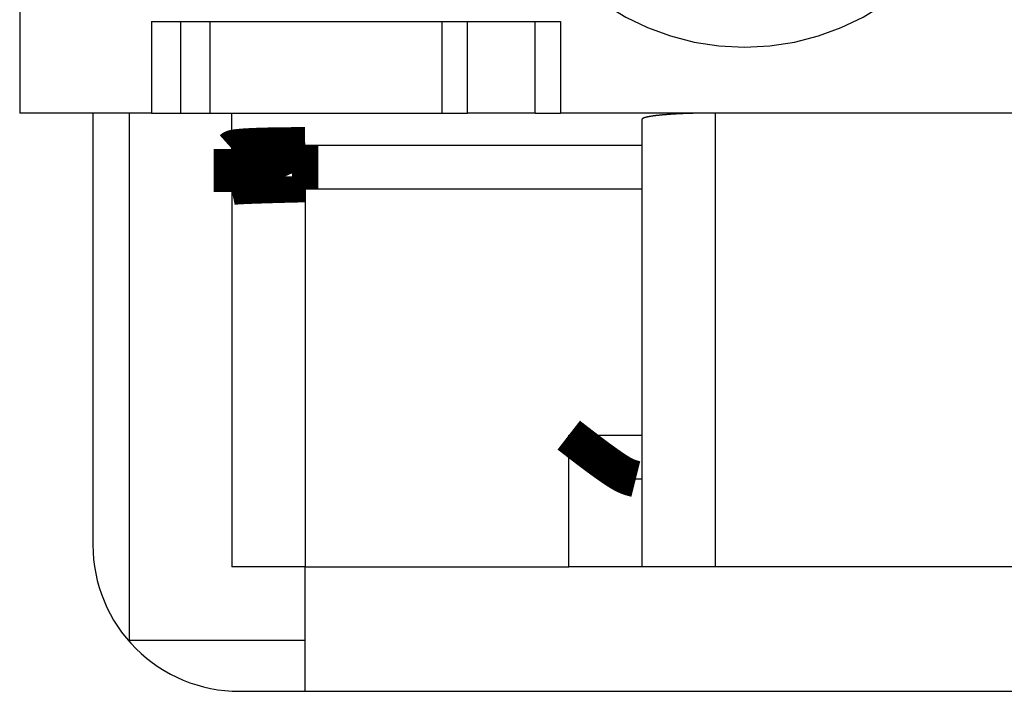
# Model space of a CAD drawing. Extents: x -63 to 93, y -70 to 78.
# Drawn here: x -56 to -50, y -35 to -31 of the extents above; entities that cross this region are included whole.
import ezdxf

# ---------------------------------------------------------------- set-up
doc = ezdxf.new("R2010")
doc.units = 0
doc.header["$LTSCALE"] = 0.25
doc.linetypes.add('PHANTOM', pattern=[63.50000000000001, 31.75, -6.35, 6.35, -6.35, 6.35, -6.35])
doc.layers.get('0').update_dxf_attribs({"linetype": 'CONTINUOUS'})

msp = doc.modelspace()

# ---------------------------------------------------------------- linework, layer by layer
at = {"color": 7, "linetype": 'CONTINUOUS'}
for p, q in [((-56.35847360303768, 25.65517466673813), (-56.35847313737639, -31.1448247714881)), ((-55.45847326925167, -30.51982536753455), (-55.25847314333686, -30.51982536753455)), ((-55.25847314333686, -31.1448247714881), (-55.25847314333686, -30.51982536753455)), ((-55.25847314333686, -30.51982536753455), (-55.05847348308333, -30.51982536753455)), ((-55.05847348308333, -30.51982536753455), (-53.4739433735437, -30.51982536753455)), ((-53.4739433735437, -30.51982536753455), (-53.30073832942315, -30.51982536753455)), ((-53.30073832942315, -30.51982536753455), (-52.83885821176835, -30.51982536753455)), ((-52.83885821176835, -30.51982536753455), (-52.66565305123248, -30.51982536753455)), ((-56.15847347712287, -31.1448247714881), (-56.35847313737639, -31.1448247714881)), ((-55.45847326925167, -31.1448247714881), (-56.15847347712287, -31.1448247714881)), ((-55.85854895820984, -31.1448247714881), (-55.85854895820984, -34.09482627948562)), ((-55.60854891723164, -34.74482610663215), (-55.60854891723164, -31.1448247714881)), ((-55.45847326925167, -31.1448247714881), (-55.25847314333686, -31.1448247714881)), ((-55.25847314333686, -31.1448247714881), (-55.05847348308333, -31.1448247714881)), ((-55.05847348308333, -31.1448247714881), (-53.4739433735437, -31.1448247714881)), ((-54.90854964068302, -31.38979241093436), (-54.90854964068302, -31.1448247714881)), ((-53.4739433735437, -31.1448247714881), (-53.30073832942315, -31.1448247714881)), ((-52.83885821176835, -31.1448247714881), (-53.30073832942315, -31.1448247714881)), ((-52.83885821176835, -31.1448247714881), (-52.66565305123248, -31.1448247714881)), ((-47.99486975593635, -31.1448247714881), (-52.66565305123248, -31.1448247714881)), ((-52.10854950769016, -31.18857085546294), (-52.10854950769016, -34.24482509335319)), ((-54.90854964068302, -31.68449267586509), (-54.90854964068302, -34.24482509335319)), ((-52.10854950769016, -33.64482611259261), (-52.15029196756103, -33.64482611259261)), ((-54.40854955872663, -34.24482509335319), (-54.90854964068302, -34.24482509335319)), ((-54.40854955872663, -34.24482509335319), (-52.60854947323122, -34.24482509335319)), ((-54.40854909306535, -34.74482610663215), (-54.40854909306535, -34.24482509335319)), ((-52.10854950769016, -34.24482509335319), (-52.60854947323122, -34.24482509335319)), ((-51.60854948394143, -34.24482509335319), (-52.10854950769016, -34.24482509335319)), ((-49.05847331451395, -34.24482509335319), (-51.60854948394143, -34.24482509335319)), ((-55.60854891723164, -34.75626274784842), (-55.60854891723164, -34.74482610663215)), ((-54.40854909306535, -35.09482458075324), (-54.40854909306535, -34.74482610663215)), ((-54.85854925995835, -35.09482458075324), (-47.9424453753806, -35.09482458075324))]:
    msp.add_line(p, q, dxfattribs=at)
at = {"color": 8, "linetype": 'PHANTOM'}
for p, q in [((-56.15847347712287, 25.65517466673813), (-56.15847347712287, -31.1448247714881)), ((-55.45847326925167, -30.51982536753455), (-55.45847326925167, -31.1448247714881)), ((-55.05847348308333, -31.1448247714881), (-55.05847348308333, -30.51982536753455)), ((-53.4739433735437, -31.1448247714881), (-53.4739433735437, -30.51982536753455)), ((-53.30073832942315, -31.1448247714881), (-53.30073832942315, -30.51982536753455)), ((-52.83885821176835, -31.1448247714881), (-52.83885821176835, -30.51982536753455)), ((-52.66565305123248, -30.51982536753455), (-52.66565305123248, -31.1448247714881)), ((-51.60854948394143, -31.1448247714881), (-51.60854948394143, -34.24482509335319)), ((-52.10854950769016, -31.36583506902495), (-54.40854955872663, -31.36583506902495)), ((-52.10854950769016, -31.66469275792876), (-54.40854955872663, -31.66469275792876)), ((-54.40854955872663, -31.66469275792876), (-54.40854955872663, -34.24482509335319)), ((-52.60854947323122, -34.24482509335319), (-52.60854947323122, -33.34482475956717)), ((-52.60854947323122, -33.34482475956717), (-52.10854950769016, -33.34482475956717)), ((-55.60854891723164, -34.74482610663215), (-54.40854909306535, -34.74482610663215))]:
    msp.add_line(p, q, dxfattribs=at)
at = {"color": 7, "linetype": 'CONTINUOUS', "flags": 128}
msp.add_lwpolyline([(-51.60854950814691, -31.14482552846552), (-51.61378540020503, -31.14482792699499), (-51.61902071808858, -31.14483512232036), (-51.62425488768597, -31.14484711365258), (-51.62948733501151, -31.14486389967669), (-51.63471748626838, -31.14488547855188), (-51.63994476791157, -31.14491184791181), (-51.64516860671073, -31.14494300486477), (-51.65038842981307, -31.14497894599405), (-51.65560366480616, -31.14501966735829), (-51.66081373978074, -31.14506516449196), (-51.66601808339335, -31.14511543240576), (-51.67121612492906, -31.14517046558727), (-51.67640729436406, -31.14523025800146), (-51.68159102242812, -31.14529480309143), (-51.68676674066703, -31.14536409377908), (-51.69193388150497, -31.1454381224659), (-51.69709187830671, -31.14551688103382), (-51.70224016543978, -31.14560036084607), (-51.70737817833648, -31.14568855274816), (-51.71250535355579, -31.14578144706883), (-51.71762112884519, -31.1458790336212), (-51.72272494320224, -31.14598130170377), (-51.72781623693621, -31.14608824010173), (-51.73289445172934, -31.14619983708805), (-51.73795903069818, -31.14631608042487), (-51.74300941845455, -31.14643695736482), (-51.74804506116653, -31.14656245465235), (-51.75306540661915, -31.14669255852528), (-51.75806990427496, -31.14682725471626), (-51.76305800533439, -31.14696652845434), (-51.76802916279595, -31.14711036446656), (-51.77298283151621, -31.14725874697971), (-51.77791846826957, -31.14741165972195), (-51.78283553180783, -31.14756908592469), (-51.78773348291957, -31.14773100832437), (-51.79261178448926, -31.14789740916438), (-51.79746990155616, -31.14806827019698), (-51.80230730137297, -31.14824357268534), (-51.80712345346431, -31.14842329740556), (-51.81191782968482, -31.14860742464881), (-51.81668990427713, -31.14879593422346), (-51.82143915392946, -31.1489888054573), (-51.82616505783309, -31.14918601719983), (-51.83086709773939, -31.14938754782458), (-51.8355447580167, -31.14959337523142), (-51.84019752570686, -31.14980347684906), (-51.84482489058145, -31.1500178296375), (-51.84942634519778, -31.15023641009054), (-51.8540013849545, -31.15045919423836), (-51.85854950814693, -31.15068615765017), (-51.86307021602212, -31.15091727543689), (-51.86756301283349, -31.15115252225383), (-51.87202740589527, -31.15139187230354), (-51.87646290563643, -31.15163529933858), (-51.88086902565444, -31.15188277666444), (-51.8852452827686, -31.15213427714243), (-51.889591197073, -31.15238977319271), (-51.89390629198915, -31.15264923679723), (-51.89819009431827, -31.15291263950291), (-51.90244213429317, -31.15317995242466), (-51.90666194562974, -31.15345114624861), (-51.91084906557812, -31.1537261912353), (-51.91500303497342, -31.15400505722294), (-51.91912339828609, -31.15428771363075), (-51.92320970367185, -31.15457412946225), (-51.92726150302128, -31.15486427330873), (-51.93127835200891, -31.15515811335264), (-51.93525981014199, -31.15545561737112), (-51.93920544080876, -31.15575675273949), (-51.94311481132637, -31.15606148643486), (-51.94698749298826, -31.15636978503976), (-51.95082306111128, -31.15668161474576), (-51.95462109508214, -31.15699694135722), (-51.95838117840362, -31.15731573029504), (-51.96210289874021, -31.15763794660041), (-51.96578584796334, -31.15796355493867), (-51.96942962219612, -31.15829251960321), (-51.97303382185765, -31.15862480451935), (-51.97659805170681, -31.15896037324829), (-51.98012192088564, -31.15929918899116), (-51.98360504296217, -31.15964121459297), (-51.98704703597282, -31.15998641254677), (-51.99044752246426, -31.16033474499772), (-51.99380612953483, -31.16068617374723), (-51.99712248887543, -31.16104066025719), (-52.00039623680986, -31.16139816565415), (-52.00362701433479, -31.16175865073361), (-52.00681446715904, -31.16212207596434), (-52.0099582457425, -31.16248840149264), (-52.01305800533441, -31.16285758714681), (-52.01611340601122, -31.16322959244147), (-52.0191241127138, -31.16360437658206), (-52.02208979528422, -31.16398189846926), (-52.025010128502, -31.16436211670355), (-52.02788479211966, -31.16474498958971), (-52.03071347089795, -31.16513047514142), (-52.03349585464038, -31.16551853108584), (-52.0362316382272, -31.16590911486827), (-52.03892052164892, -31.16630218365679), (-52.04156221003917, -31.16669769434699), (-52.04415641370704, -31.16709560356664), (-52.04670284816888, -31.16749586768054), (-52.04920123417944, -31.16789844279519), (-52.05165129776255, -31.16830328476372), (-52.05405277024113, -31.16871034919063), (-52.05640538826665, -31.16911959143671), (-52.05870889384804, -31.16953096662396), (-52.06096303437996, -31.16994442964045), (-52.06316756267048, -31.17035993514528), (-52.06532223696825, -31.1707774375736), (-52.06742682098894, -31.17119689114158), (-52.0694810839412, -31.17161824985138), (-52.07148480055194, -31.1720414674963), (-52.07343775109108, -31.17246649766573), (-52.07533972139555, -31.17289329375034), (-52.0771905028929, -31.17332180894712), (-52.07898989262406, -31.17375199626456), (-52.08073769326569, -31.17418380852776), (-52.08243371315174, -31.17461719838364), (-52.08407776629453, -31.17505211830613), (-52.08566967240509, -31.17548852060135), (-52.08720925691298, -31.17592635741288), (-52.08869635098542, -31.17636558072697), (-52.09013079154578, -31.17680614237783), (-52.09151242129148, -31.17724799405292), (-52.09284108871127, -31.17769108729823), (-52.09411664810177, -31.17813537352358), (-52.09533895958353, -31.17858080400798), (-52.09650788911632, -31.17902732990496), (-52.09762330851385, -31.17947490224793), (-52.09868509545781, -31.17992347195553), (-52.09969313351129, -31.18037298983704), (-52.10064731213157, -31.18082340659776), (-52.1015475266822, -31.18127467284442), (-52.10239367844452, -31.18172673909058), (-52.10318567462844, -31.18217955576209), (-52.10392342838267, -31.18263307320249), (-52.10460685880419, -31.1830872416785), (-52.10523589094715, -31.18354201138541), (-52.10581045583109, -31.18399733245261), (-52.10633049044849, -31.184453154949), (-52.1067959377717, -31.18490942888852), (-52.10720674675918, -31.18536610423558), (-52.10756287236109, -31.1858231309106), (-52.10786427552424, -31.18628045879543), (-52.10811092319638, -31.18673803773893), (-52.10830278832982, -31.18719581756242), (-52.10843984988437, -31.18765374806516), (-52.10852209282971, -31.18811177902992), (-52.10854950814695, -31.18856986022845)], dxfattribs=at)
at = {"color": 7, "linetype": 'CONTINUOUS', "const_width": 0.25}
for points in [[(-54.40854955872663, -31.36583506902495), (-54.41852520610527, -31.3658908251888), (-54.42849916543443, -31.36594706072021), (-54.43846974866466, -31.36600425498674), (-54.4484352677465, -31.36606288735598), (-54.45839403463048, -31.36612343719548), (-54.46834436126713, -31.36618638387281), (-54.478284559607, -31.36625220675553), (-54.48821294160062, -31.36632138521122), (-54.4981278191985, -31.36639439860743), (-54.50802750435123, -31.36647172631173), (-54.51791030900927, -31.3665538476917), (-54.52777454512323, -31.36664124211489), (-54.5376185246436, -31.36673438894886), (-54.54744055952094, -31.3668337675612), (-54.55723896170575, -31.36693985731945), (-54.56701204314859, -31.36705313759119), (-54.57675811579999, -31.367174087744), (-54.5864754916105, -31.36730318714542), (-54.59616248253064, -31.36744091516302), (-54.60581740051094, -31.36758775116437), (-54.61543855750195, -31.36774417451704), (-54.6250242654542, -31.3679106645886), (-54.63457283631823, -31.3680877007466), (-54.64408258204454, -31.36827576235862), (-54.65355181458372, -31.36847532879222), (-54.66297884588625, -31.36868687941496), (-54.67236198790271, -31.36891089359442), (-54.68169955258363, -31.36914785069816), (-54.69098985187952, -31.36939823009374), (-54.70023119774093, -31.36966251114873), (-54.70942190211839, -31.36994117323069), (-54.71856027696245, -31.3702346957072), (-54.72764463422363, -31.37054355794582), (-54.73667328585248, -31.37086823931411), (-54.74564319208534, -31.3712092300076), (-54.75454349521518, -31.3715670828478), (-54.76336053329175, -31.3719423731197), (-54.77208064075109, -31.37233567613728), (-54.78069015202922, -31.37274756721448), (-54.78917540156218, -31.37317862166526), (-54.79752272378599, -31.37362941480358), (-54.80571845313668, -31.3741005219434), (-54.81374845216268, -31.37459252964215), (-54.82159645074575, -31.37510607527149), (-54.8292455765676, -31.37564181055146), (-54.83667895727397, -31.37620038720295), (-54.84387972051064, -31.37678245694685), (-54.85083099392337, -31.37738867150406), (-54.85751590515791, -31.37801968259548), (-54.8639165736783, -31.37867606943076), (-54.86999984113999, -31.37935731239711), (-54.87572068911371, -31.38006203887145), (-54.88103378830233, -31.38078885387222), (-54.88589380940875, -31.38153636241788), (-54.8902554231359, -31.38230316952687), (-54.89407330018661, -31.38308788021764), (-54.89730492216126, -31.38388908371083), (-54.89996932174819, -31.38470502329756), (-54.90214540846129, -31.38553360574911), (-54.90391456777949, -31.38637272392134), (-54.90535818518177, -31.38722027067011), (-54.90655764614715, -31.3880741388513), (-54.90759433615457, -31.38893222132076), (-54.90854964068302, -31.38979241093436)], [(-54.90854964068302, -31.38979241093436), (-54.90854964068303, -31.39100003499879), (-54.90854964068302, -31.39221265434737), (-54.90854964068303, -31.39343526426428), (-54.90854964068303, -31.39467286003369), (-54.90854964068301, -31.39593043693975), (-54.90854964068303, -31.39721299026663), (-54.90854964068302, -31.3985255152985), (-54.90854964068303, -31.39987300731952), (-54.90854964068303, -31.40126046161385), (-54.90854964068302, -31.40269287346566), (-54.90854964068302, -31.40417523815911), (-54.90854964068302, -31.40571255097837), (-54.90854964068302, -31.4073098072076), (-54.90854964068302, -31.40897200213096), (-54.90854964068302, -31.41070413103263), (-54.90854964068303, -31.41251118919676), (-54.90854964068301, -31.4143981719075), (-54.90854964068302, -31.41637007444905), (-54.90854964068302, -31.41843189210555), (-54.90854964068302, -31.42058862016117), (-54.90854964068303, -31.42284525390007), (-54.90854964068303, -31.42520678860642), (-54.90854964068302, -31.4276782195644), (-54.90854964068301, -31.43026454205813), (-54.90854964068303, -31.43297075137182), (-54.90854964068303, -31.43580184278961), (-54.90854964068303, -31.43876281159567), (-54.90854964068303, -31.44185865307416), (-54.90854964068302, -31.44509436250925), (-54.90854964068302, -31.4484749351851), (-54.90854964068302, -31.45200536638588), (-54.90854964068302, -31.45569065139576), (-54.90854964068302, -31.45953578549888), (-54.90854964068302, -31.46354576397943), (-54.90854964068303, -31.46772578984557), (-54.90854964068302, -31.47208268052078), (-54.90854964068303, -31.47662400921288), (-54.90854964068302, -31.48135735344176), (-54.90854964068302, -31.4862902907273), (-54.90854964068302, -31.49143039858936), (-54.90854964068302, -31.49678525454783), (-54.90854964068302, -31.50236243612258), (-54.90854964068301, -31.5081695208335), (-54.90854964068302, -31.51421408620047), (-54.90854964068303, -31.52050370974336), (-54.90854964068303, -31.52704596898204), (-54.90854964068302, -31.5338484414364), (-54.90854964068301, -31.54091870462631), (-54.90854964068302, -31.54826433607167), (-54.90854964068303, -31.55589219436226), (-54.90854964068301, -31.56379743773353), (-54.90854964068303, -31.57196570939311), (-54.90854964068303, -31.5803823765485), (-54.90854964068303, -31.58903280640725), (-54.90854964068302, -31.59790236617689), (-54.90854964068303, -31.60697642306497), (-54.90854964068301, -31.616240144358), (-54.90854964068303, -31.62567405674598), (-54.90854964068303, -31.63525402263668), (-54.90854964068303, -31.64495569977964), (-54.90854964068302, -31.65475474592442), (-54.90854964068302, -31.66462681882055), (-54.90854964068302, -31.6745475762176), (-54.90854964068302, -31.6844926758651)], [(-52.60854947323122, -33.34482475956717), (-52.60035496827967, -33.35117985089108), (-52.59216159820822, -33.35753304517539), (-52.58397049789696, -33.36388244538057), (-52.57578280222596, -33.37022615446703), (-52.56759964607532, -33.37656227539519), (-52.55942216432512, -33.38288891112548), (-52.55125149185547, -33.38920416461833), (-52.54308876354641, -33.39550613883417), (-52.5349351142781, -33.40179293673341), (-52.52679167893058, -33.4080626612765), (-52.51865959238395, -33.41431341542385), (-52.5105399895183, -33.42054330213588), (-52.50243400521373, -33.42675042437303), (-52.49434277435032, -33.43293288509572), (-52.48626743180814, -33.43908878726439), (-52.47820911246734, -33.44521623383945), (-52.47016895120792, -33.45131332778134), (-52.4621480829073, -33.45737817205666), (-52.45414761615137, -33.46340892890063), (-52.44616856883007, -33.46940396500374), (-52.43821193929073, -33.47536169111142), (-52.43027872588063, -33.48128051796908), (-52.42236992694709, -33.48715885632208), (-52.41448654083739, -33.49299511691584), (-52.40662956589885, -33.49878771049578), (-52.39880000047877, -33.50453504780727), (-52.39099884292442, -33.51023553959573), (-52.38322709158313, -33.51588759660655), (-52.37548574480221, -33.52148962958515), (-52.36777580092893, -33.52704004927691), (-52.36009825831062, -33.53253726642724), (-52.35245411529455, -33.53797969178152), (-52.34484437022805, -33.54336573608518), (-52.33727002145842, -33.54869381008361), (-52.32973206733293, -33.55396232452219), (-52.32223150803939, -33.55916968731014), (-52.31477107533517, -33.56431163796181), (-52.30735844769784, -33.56937629296439), (-52.30000218124688, -33.57435041633553), (-52.29271083210178, -33.57922077209291), (-52.28549295638201, -33.58397412425414), (-52.27835711020706, -33.58859723683688), (-52.2713118496964, -33.59307687385879), (-52.26436573096952, -33.59739979933751), (-52.25752731014591, -33.60155277729071), (-52.25080514334504, -33.60552257173601), (-52.24420778668642, -33.60929594669109), (-52.23774379628951, -33.61285966617357), (-52.23142172827378, -33.61620049420112), (-52.22525013866667, -33.61930519493492), (-52.21923396153517, -33.62216617899492), (-52.21336490041534, -33.62479648275044), (-52.2076316386909, -33.62721385084028), (-52.20202285974558, -33.62943602790325), (-52.19652724696306, -33.63148075857816), (-52.19113348372709, -33.63336578750383), (-52.18583025342139, -33.63510885931903), (-52.18060623942967, -33.63672771866261), (-52.17545012513564, -33.63824011017333), (-52.17035059392302, -33.63966377849002), (-52.16529632917553, -33.64101646825149), (-52.16027601427689, -33.64231592409654), (-52.15527833261082, -33.64357989066398), (-52.15029196756103, -33.64482611259261)]]:
    msp.add_lwpolyline(points, dxfattribs=at)
at = {"color": 8, "linetype": 'PHANTOM', "const_width": 0.18}
for points in [[(-54.66154450027415, -31.51687696417609), (-54.66540219839476, -31.5149082123386), (-54.66925989999632, -31.51293942693513), (-54.67311760855974, -31.5109705743997), (-54.67697532756599, -31.50900162116631), (-54.68083306049598, -31.50703253366899), (-54.68469081083067, -31.50506327834175), (-54.68854858205099, -31.50309382161862), (-54.69240637763789, -31.5011241299336), (-54.69626420107227, -31.49915416972073), (-54.7001220558351, -31.49718390741399), (-54.70397994540733, -31.49521330944744), (-54.70783787326987, -31.49324234225506), (-54.71169584290368, -31.49127097227089), (-54.71555385778969, -31.48929916592894), (-54.71941192140883, -31.48732688966323), (-54.72327003724204, -31.48535410990777), (-54.72712820877026, -31.48338079309658), (-54.73098643947446, -31.48140690566369), (-54.73484473283553, -31.47943241404309), (-54.73870309233443, -31.47745728466882), (-54.74256152145208, -31.47548148397487), (-54.74642002366946, -31.4735049783953), (-54.75027860246747, -31.47152773436408), (-54.75413726132707, -31.46954971831526), (-54.75799600372918, -31.46757089668285), (-54.76185483315476, -31.46559123590086), (-54.76571375308473, -31.46361070240331), (-54.76957276700004, -31.46162926262421), (-54.77343187838161, -31.45964688299759), (-54.77729109071042, -31.45766352995746), (-54.78115040746735, -31.45567916993783), (-54.78500983181795, -31.45369377241437), (-54.78886936306105, -31.45170734414815), (-54.79272899790263, -31.44971991690289), (-54.79658873300079, -31.4477315229037), (-54.80044856501363, -31.44574219437571), (-54.8043084905993, -31.44375196354407), (-54.80816850641587, -31.44176086263391), (-54.81202860912151, -31.43976892387034), (-54.8158887953743, -31.43777617947852), (-54.81974906183235, -31.43578266168355), (-54.82360940515377, -31.43378840271058), (-54.8274698219967, -31.43179343478473), (-54.83133030901923, -31.42979779013115), (-54.83519086287949, -31.42780150097494), (-54.83905148023558, -31.42580459954126), (-54.84291215774561, -31.42380711805522), (-54.84677289206772, -31.42180908874196), (-54.85063367986, -31.41981054382661), (-54.85449451778058, -31.4178115155343), (-54.85835540248755, -31.41581203609017), (-54.86221633063906, -31.41381213771933), (-54.86607729889318, -31.41181185264693), (-54.86993830390806, -31.40981121309808), (-54.87379934234181, -31.40781025129794), (-54.87766041085252, -31.40580899947161), (-54.88152150609833, -31.40380748984424), (-54.88538262473733, -31.40180575464095), (-54.88924376342766, -31.39980382608689), (-54.89310491882741, -31.39780173640717), (-54.89696608759472, -31.39579951782692), (-54.90082726638767, -31.39379720257129), (-54.90468845186439, -31.39179482286539), (-54.90854964068302, -31.38979241093436)], [(-54.40854955872663, -31.46201461395064), (-54.40854955872662, -31.4596877455799), (-54.40854955872664, -31.45736234741752), (-54.40854955872664, -31.45503988967183), (-54.40854955872663, -31.45272184255116), (-54.40854955872663, -31.45040967626389), (-54.40854955872664, -31.44810486101836), (-54.40854955872664, -31.4458088670229), (-54.40854955872665, -31.44352316448588), (-54.40854955872663, -31.44124922361562), (-54.40854955872663, -31.43898851462048), (-54.40854955872663, -31.4367425077088), (-54.40854955872662, -31.43451267308894), (-54.40854955872664, -31.43230048096924), (-54.40854955872664, -31.43010740155805), (-54.40854955872663, -31.42793490506372), (-54.40854955872664, -31.42578446169458), (-54.40854955872663, -31.42365754165898), (-54.40854955872663, -31.42155561516527), (-54.40854955872663, -31.41948015242181), (-54.40854955872663, -31.41743262363693), (-54.40854955872663, -31.41541449901899), (-54.40854955872663, -31.41342724877632), (-54.40854955872663, -31.41147234311728), (-54.40854955872663, -31.40955125225021), (-54.40854955872663, -31.40766544638346), (-54.40854955872663, -31.40581639572537), (-54.40854955872663, -31.4040055704843), (-54.40854955872663, -31.40223444086859), (-54.40854955872664, -31.40050447708659), (-54.40854955872664, -31.39881714934662), (-54.40854955872663, -31.39717392785706), (-54.40854955872663, -31.39557628282626), (-54.40854955872663, -31.39402568446253), (-54.40854955872663, -31.39252360297424), (-54.40854955872663, -31.39107150856975), (-54.40854955872663, -31.38967087145738), (-54.40854955872663, -31.38832316175086), (-54.40854955872663, -31.38702916996403), (-54.40854955872663, -31.38578737811648), (-54.40854955872663, -31.38459577851824), (-54.40854955872663, -31.38345236347933), (-54.40854955872664, -31.38235512530979), (-54.40854955872662, -31.38130205631963), (-54.40854955872663, -31.38029114881891), (-54.40854955872663, -31.37932039511762), (-54.40854955872663, -31.37838778752581), (-54.40854955872663, -31.37749131835351), (-54.40854955872662, -31.37662897991073), (-54.40854955872663, -31.37579876450751), (-54.40854955872663, -31.37499866445388), (-54.40854955872664, -31.37422667205986), (-54.40854955872664, -31.37348077963548), (-54.40854955872663, -31.37275897949077), (-54.40854955872663, -31.37205926393575), (-54.40854955872663, -31.37137962528045), (-54.40854955872663, -31.37071805583492), (-54.40854955872663, -31.37007254790916), (-54.40854955872663, -31.3694410938132), (-54.40854955872663, -31.36882168585709), (-54.40854955872663, -31.36821231635082), (-54.40854955872663, -31.36761097760445), (-54.40854955872663, -31.367015661928), (-54.40854955872663, -31.36642436163149), (-54.40854955872663, -31.36583506902495)], [(-54.66154450027415, -31.51687696417609), (-54.65827099693609, -31.51648910503422), (-54.65499757770093, -31.51609621954662), (-54.65172432667157, -31.51569328136755), (-54.6484513279509, -31.51527526415126), (-54.64517866564181, -31.51483714155203), (-54.64190642384723, -31.51437388722413), (-54.63863468667002, -31.5138804748218), (-54.63536353821311, -31.51335187799932), (-54.63209306257937, -31.51278307041095), (-54.6288233438717, -31.51216902571096), (-54.62555446619302, -31.51150471755361), (-54.62228651364622, -31.51078511959316), (-54.61901957033418, -31.51000520548387), (-54.61575372035981, -31.50915994888001), (-54.61248904782603, -31.50824432343585), (-54.60922563683569, -31.50725330280565), (-54.60596357149172, -31.50618186064366), (-54.60270293571271, -31.50502497086845), (-54.59944222368454, -31.50377988694112), (-54.59617447459756, -31.50245168432616), (-54.59289155852624, -31.5010471149016), (-54.58958534554505, -31.49957293054548), (-54.58624770572845, -31.49803588313584), (-54.58287050915091, -31.49644272455071), (-54.5794456258869, -31.49480020666811), (-54.57596492601085, -31.49311508136609), (-54.57242027959728, -31.49139410052269), (-54.5688035567206, -31.48964401601593), (-54.56510662745532, -31.48787157972385), (-54.5613213618759, -31.48608354352449), (-54.55744018160048, -31.48428715738449), (-54.55346391183911, -31.48249726039456), (-54.54939992494155, -31.48073460424272), (-54.54525576624265, -31.47902009683657), (-54.54103898107729, -31.47737464608374), (-54.53675711478031, -31.47581915989181), (-54.53241771258549, -31.47437454499942), (-54.52802781701814, -31.47305589763447), (-54.52359280095656, -31.47185901555519), (-54.51911769109183, -31.47077569514573), (-54.51460751411506, -31.46979773279023), (-54.51006729671736, -31.46891692487283), (-54.50550206558981, -31.46812506777768), (-54.50091684742351, -31.46741395788893), (-54.49631666890957, -31.46677539159072), (-54.4917065567391, -31.46620116526719), (-54.48709153320445, -31.46568308000734), (-54.48247529337208, -31.4652143564907), (-54.4778583487555, -31.46479162050055), (-54.47324074340366, -31.46441199781648), (-54.46862252136558, -31.46407261421808), (-54.46400372669031, -31.46377059548495), (-54.45938440342685, -31.46350306739667), (-54.45476459562421, -31.46326715573285), (-54.45014434733141, -31.46305998627308), (-54.44552370259745, -31.46287868479696), (-54.44090270547138, -31.46272037708408), (-54.43628140000219, -31.46258218891403), (-54.43165983023894, -31.46246124606643), (-54.42703804023056, -31.46235467432084), (-54.42241607402613, -31.46225959945687), (-54.41779397567466, -31.46217314725412), (-54.41317178922516, -31.46209244349218), (-54.40854955872663, -31.46201461395064)], [(-54.40854955872663, -31.66469275792876), (-54.40854955872663, -31.66117558331774), (-54.40854955872663, -31.65765905786893), (-54.40854955872664, -31.65414383074454), (-54.40854955872663, -31.65063055110678), (-54.40854955872663, -31.64711986811785), (-54.40854955872663, -31.64361243093997), (-54.40854955872663, -31.64010888873535), (-54.40854955872663, -31.63660989066619), (-54.40854955872664, -31.63311608589472), (-54.40854955872664, -31.62962812358312), (-54.40854955872663, -31.62614665289361), (-54.40854955872663, -31.62267232298842), (-54.40854955872664, -31.61920578302974), (-54.40854955872663, -31.61574768217978), (-54.40854955872663, -31.61229866960074), (-54.40854955872663, -31.60885939445485), (-54.40854955872663, -31.60543050590432), (-54.40854955872663, -31.60201265311134), (-54.40854955872663, -31.59860648523813), (-54.40854955872663, -31.5952126514469), (-54.40854955872664, -31.59183180089988), (-54.40854955872662, -31.58846458275924), (-54.40854955872663, -31.5851116461872), (-54.40854955872663, -31.58177364034599), (-54.40854955872663, -31.57845121439779), (-54.40854955872663, -31.57514501750485), (-54.40854955872663, -31.57185569882934), (-54.40854955872664, -31.56858390753349), (-54.40854955872663, -31.5653302927795), (-54.40854955872663, -31.56209550372958), (-54.40854955872663, -31.55888018954596), (-54.40854955872663, -31.55568499939082), (-54.40854955872664, -31.55251058242638), (-54.40854955872663, -31.54935758781485), (-54.40854955872663, -31.54622665980088), (-54.40854955872664, -31.5431179720836), (-54.40854955872663, -31.54003084479445), (-54.40854955872663, -31.53696450791815), (-54.40854955872663, -31.53391819143939), (-54.40854955872663, -31.5308911253429), (-54.40854955872663, -31.52788253961337), (-54.40854955872663, -31.52489166423554), (-54.40854955872664, -31.5219177291941), (-54.40854955872664, -31.51895996447375), (-54.40854955872663, -31.51601760005921), (-54.40854955872662, -31.5130898659352), (-54.40854955872663, -31.51017599208642), (-54.40854955872663, -31.50727520849758), (-54.40854955872664, -31.50438674515338), (-54.40854955872663, -31.50150983203854), (-54.40854955872664, -31.49864369913776), (-54.40854955872663, -31.49578757643577), (-54.40854955872663, -31.49294069391725), (-54.40854955872663, -31.49010228156694), (-54.40854955872663, -31.48727156936953), (-54.40854955872663, -31.48444778730974), (-54.40854955872663, -31.48163016537227), (-54.40854955872663, -31.47881793354183), (-54.40854955872663, -31.47601032180313), (-54.40854955872663, -31.47320656014089), (-54.40854955872663, -31.47040587853981), (-54.40854955872663, -31.46760750698461), (-54.40854955872663, -31.46481067545998), (-54.40854955872663, -31.46201461395064)], [(-54.66154450027415, -31.51687696417609), (-54.66241990196869, -31.51849962688622), (-54.66329878889282, -31.52012348186756), (-54.66418464627617, -31.52174972139133), (-54.6650809593483, -31.52337953772874), (-54.66599121333886, -31.525014123151), (-54.66691889347744, -31.52665466992934), (-54.6678674849936, -31.52830237033494), (-54.668840473117, -31.52995841663905), (-54.66984134307722, -31.53162400111286), (-54.67087358010385, -31.5333003160276), (-54.6719406694265, -31.53498855365446), (-54.67304609627478, -31.53668990626467), (-54.67419334587829, -31.53840556612944), (-54.67538590346662, -31.54013672551999), (-54.67662725426939, -31.54188457670753), (-54.67792088351619, -31.54365031196326), (-54.67927027643662, -31.54543512355841), (-54.6806789182603, -31.54724020376419), (-54.6821502942168, -31.54906674485181), (-54.68368788953573, -31.55091593909248), (-54.68529417076312, -31.55278900961151), (-54.68696756061654, -31.55468730201449), (-54.68870547852429, -31.55661219229482), (-54.69050534391481, -31.55856505644593), (-54.69236457621641, -31.56054727046122), (-54.6942805948575, -31.56256021033411), (-54.69625081926642, -31.56460525205799), (-54.69827266887155, -31.56668377162629), (-54.70034356310126, -31.56879714503243), (-54.7024609213839, -31.5709467482698), (-54.70462216314785, -31.57313395733182), (-54.70682470782145, -31.5753601482119), (-54.7090659748331, -31.57762669690345), (-54.71134338361116, -31.57993497939989), (-54.71365435358397, -31.58228637169462), (-54.71599630417994, -31.58468224978106), (-54.71836665482738, -31.58712398965262), (-54.72076260652809, -31.5896129841875), (-54.72317651708022, -31.59215100065288), (-54.72559599934121, -31.59474017310898), (-54.72800846739703, -31.59738265098145), (-54.73040133533355, -31.60008058369592), (-54.73276201723676, -31.60283612067804), (-54.73507792719256, -31.60565141135346), (-54.7373364792869, -31.60852860514781), (-54.73952508760571, -31.61146985148675), (-54.74163116623493, -31.61447729979589), (-54.74364212926051, -31.61755309950093), (-54.74554539076837, -31.62069940002746), (-54.74732836484442, -31.62391835080115), (-54.74897918271573, -31.6272118578704), (-54.75049790155488, -31.63057777995764), (-54.75189441172002, -31.6340106386825), (-54.75317889726729, -31.63750485599184), (-54.75436154225287, -31.64105485383253), (-54.75545253073293, -31.64465505415142), (-54.75646204676365, -31.6482998788954), (-54.75740027440118, -31.65198375001131), (-54.7582773977017, -31.65570108944604), (-54.75910360072139, -31.65944631914644), (-54.75988906751639, -31.66321386105938), (-54.76064398214289, -31.66699813713172), (-54.76137852865705, -31.67079356931033), (-54.76210289111503, -31.67459457954207)], [(-54.90854964068302, -31.68449267586509), (-54.90782779639462, -31.68433766031786), (-54.90710310349812, -31.68418264542131), (-54.90637271338547, -31.68402763182611), (-54.90563377744854, -31.68387262018295), (-54.90488344707927, -31.68371761114248), (-54.90411887366956, -31.68356260535539), (-54.90333720861134, -31.68340760347237), (-54.9025356032965, -31.68325260614406), (-54.90171120911698, -31.68309761402117), (-54.90086117746467, -31.68294262775436), (-54.89998265973149, -31.68278764799431), (-54.89907280730936, -31.68263267539169), (-54.89812877159019, -31.68247771059718), (-54.89714770396587, -31.68232275426146), (-54.89612675582835, -31.6821678070352), (-54.89506307856953, -31.68201286956909), (-54.89395382358131, -31.68185794251378), (-54.89279614225563, -31.68170302651996), (-54.89158718598438, -31.6815481222383), (-54.89032410615948, -31.6813932303195), (-54.88900405417284, -31.68123835141421), (-54.88762418141638, -31.68108348617311), (-54.88618163928201, -31.68092863524688), (-54.88467357916164, -31.6807737992862), (-54.88309715244718, -31.68061897894172), (-54.88144951053057, -31.68046417486416), (-54.87972780480369, -31.68030938770417), (-54.87792918665846, -31.68015461811243), (-54.8760508074868, -31.67999986673961), (-54.87408981868062, -31.67984513423638), (-54.87204337163185, -31.67969042125344), (-54.86990861773238, -31.67953572844144), (-54.86768270837413, -31.67938105645108), (-54.865362794949, -31.67922640593302), (-54.86294602884894, -31.67907177753794), (-54.86042957126425, -31.67891717191428), (-54.85781244652602, -31.67876258928489), (-54.85509773534306, -31.67860802894609), (-54.85228905202816, -31.67845349007231), (-54.84939001089406, -31.67829897183795), (-54.84640422625355, -31.67814447341745), (-54.84333531241939, -31.67798999398523), (-54.84018688370433, -31.6778355327157), (-54.83696255442116, -31.6776810887833), (-54.83366593888262, -31.67752666136244), (-54.83030065140153, -31.67737224962756), (-54.82687030629062, -31.67721785275306), (-54.82337851786266, -31.67706346991339), (-54.81982890043041, -31.67690910028293), (-54.81622506830666, -31.67675474303615), (-54.81257063580415, -31.67660039734744), (-54.80886921723567, -31.67644606239124), (-54.80512442691398, -31.67629173734197), (-54.80133987915185, -31.67613742137405), (-54.79751918826204, -31.6759831136619), (-54.79366596855733, -31.67582881337995), (-54.78978383435047, -31.67567451970261), (-54.78587639995424, -31.67552023180431), (-54.78194727968142, -31.67536594885949), (-54.77800008784474, -31.67521167004254), (-54.77403843875701, -31.6750573945279), (-54.77006594673096, -31.67490312149), (-54.76608622607938, -31.67474885010325), (-54.76210289111503, -31.67459457954207)], [(-54.76210289111503, -31.67459457954207), (-54.75719657454266, -31.67443943128208), (-54.75228913416851, -31.67428428380826), (-54.74737944619087, -31.67412913790678), (-54.74246638680792, -31.67397399436379), (-54.73754883221797, -31.67381885396549), (-54.73262565861921, -31.67366371749803), (-54.7276957422099, -31.67350858574759), (-54.72275795918829, -31.67335345950033), (-54.7178111857526, -31.67319833954242), (-54.71285429810108, -31.67304322666002), (-54.707886172432, -31.67288812163933), (-54.70290568494357, -31.67273302526649), (-54.69791171183402, -31.67257793832768), (-54.69290312930162, -31.67242286160906), (-54.68787881354461, -31.6722677958968), (-54.68283764076119, -31.67211274197709), (-54.67777848714968, -31.67195770063607), (-54.67270022890826, -31.67180267265994), (-54.66760174223518, -31.67164765883484), (-54.6624819033287, -31.67149265994694), (-54.65733958838703, -31.67133767678244), (-54.65217367360847, -31.67118271012747), (-54.6469830351912, -31.67102776076823), (-54.64176654933348, -31.67087282949087), (-54.63652309223357, -31.67071791708156), (-54.63125154008969, -31.67056302432648), (-54.62595076910011, -31.6704081520118), (-54.62061965546304, -31.67025330092368), (-54.61525707537673, -31.67009847184827), (-54.60986190503942, -31.66994366557178), (-54.60443302064938, -31.66978888288036), (-54.5989692984048, -31.66963412456017), (-54.59346961450397, -31.66947939139739), (-54.5879328451451, -31.66932468417819), (-54.58235786652645, -31.66917000368873), (-54.57674355870827, -31.66901535071247), (-54.57108953667344, -31.66886072551879), (-54.56539701574378, -31.66870612725745), (-54.55966742180428, -31.66855155493099), (-54.55390218073993, -31.6683970075419), (-54.54810271843576, -31.66824248409269), (-54.54227046077671, -31.66808798358586), (-54.5364068336478, -31.66793350502392), (-54.53051326293403, -31.66777904740937), (-54.52459117452039, -31.66762460974471), (-54.51864199429185, -31.66747019103246), (-54.51266714813345, -31.66731579027513), (-54.50666806193014, -31.66716140647521), (-54.50064616156693, -31.6670070386352), (-54.49460287292882, -31.66685268575761), (-54.48853962190081, -31.66669834684496), (-54.48245783436786, -31.66654402089974), (-54.47635893621499, -31.66638970692446), (-54.4702443533272, -31.66623540392162), (-54.46411551158946, -31.66608111089373), (-54.45797383688678, -31.66592682684329), (-54.45182075510416, -31.66577255077281), (-54.44565769212657, -31.6656182816848), (-54.43948607383902, -31.66546401858176), (-54.43330732612651, -31.66530976046619), (-54.42712287487402, -31.6651555063406), (-54.42093414596654, -31.6650012552075), (-54.41474256528909, -31.66484700606938), (-54.40854955872663, -31.66469275792876)]]:
    msp.add_lwpolyline(points, dxfattribs=at)
at = {"color": 8, "linetype": 'PHANTOM'}
msp.add_arc((-51.40847336378852, -28.99482553842803), 1.700000000000017, 180.0000001358956, 1.358950764e-07, dxfattribs=at)
at = {"color": 7, "linetype": 'CONTINUOUS'}
msp.add_arc((-54.85854906996852, -34.0948255284671), 1, 179.9999999999992, 270, dxfattribs=at)

doc.saveas('drawing.dxf')
